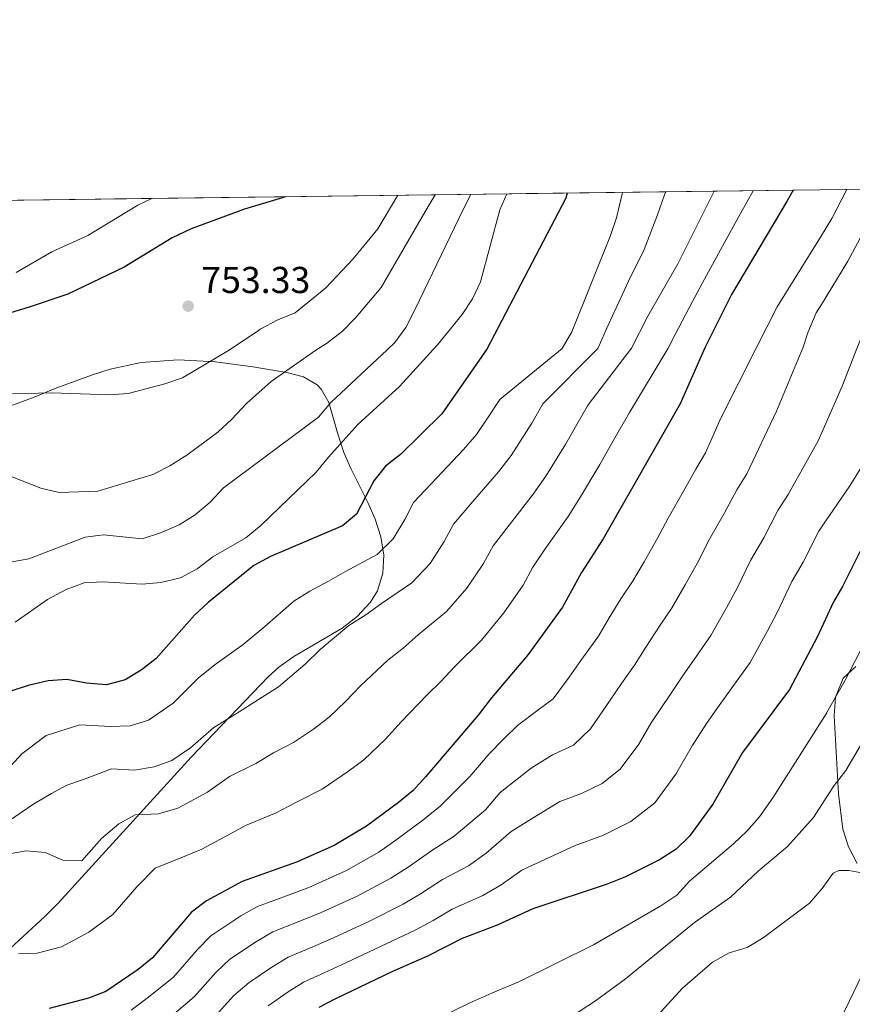
# Model space of a CAD drawing. Extents: x 587117 to 594005, y 724561 to 729277.
# Drawn here: x 590316 to 590538, y 729014 to 729277 of the extents above; entities that cross this region are included whole.
import ezdxf

# ---------------------------------------------------------------- set-up
doc = ezdxf.new("R2010")
doc.units = 0
doc.header["$MEASUREMENT"] = 0
doc.linetypes.add('DGN Style 3', pattern=[110.00374, 78.5741, -31.42964])
for name, color, linetype in [('Nivel 1', 7, 'Continuous'), ('Nivel 35', 7, 'Continuous'), ('Nivel 4', 7, 'Continuous'), ('Nivel 41', 7, 'Continuous'), ('Nivel 49', 7, 'Continuous'), ('Nivel 5', 7, 'Continuous'), ('Nivel 57', 7, 'Continuous'), ('Nivel 61', 7, 'Continuous'), ('Nivel 7', 7, 'Continuous')]:
    doc.layers.add(name, color=color, linetype=linetype)
doc.styles.add('Style-arial', font='arial.shx', dxfattribs={"bigfont": 'arialbig.shx'})

# ---------------------------------------------------------------- blocks, each defined once
blk = doc.blocks.new('5PATER')
at = {"layer": 'Nivel 7', "linetype": 'Continuous', "lineweight": 0}
h = blk.add_hatch(color=53, dxfattribs=at)
edge = h.paths.add_edge_path()
edge.add_ellipse((1.001171767711639e-08, 1.001171767711639e-08), major_axis=(-1.095731442945027, -1.110710700472634), ratio=0.9994222409660316, start_angle=0, end_angle=360)

msp = doc.modelspace()

# ---------------------------------------------------------------- linework, layer by layer
at = {"layer": 'Nivel 1', "color": 7, "linetype": 'Continuous', "lineweight": 0}
msp.add_polyline3d([(590876.8230000001, 729236.5789999999, 829.641), (590852.9510000001, 729179.1470000001, 836.516), (590851.226, 729174.996, 836.974), (590826.7849999999, 729116.1980000001, 840.4590000000001), (590786.658, 729121.923, 843.265), (590779.1810000001, 729122.6359999999, 842.02), (590779.146, 729122.639, 842.015), (590761.077, 729124.3630000001, 839.4), (590744.311, 729124.1740000001, 837.917), (590700.986, 729119.902, 836.5500000000001), (590664.504, 729116.3049999999, 836.939), (590640.716, 729113.959, 837.641), (590592.5430000001, 729109.774, 838.196), (590592.2820000001, 729109.7520000001, 838.1850000000001), (590584.6570000001, 729109.0900000001, 837.881), (590555.8759999999, 729053.0090000001, 839.732), (590532.6610000001, 729004.7380000001, 843.928)], dxfattribs=at)
at = {"layer": 'Nivel 35', "color": 92, "linetype": 'DGN Style 3', "lineweight": 0}
for points in [[(590310.9140000001, 729026.9820000001, 806.3340000000001), (590322.5, 729037.6400000001, 805.115), (590326.0490000001, 729041.264, 804.575), (590361.632, 729080.2849999999, 797.982), (590382.158, 729101.7450000001, 793.734), (590385.0020000001, 729104.317, 793.321), (590389.0279999999, 729107.1359999999, 793.065), (590401.9820000001, 729114.7860000001, 792.952), (590405.9880000001, 729117.8929999999, 792.72), (590409.5360000001, 729121.6910000001, 792.1850000000001), (590411.419, 729124.757, 791.464), (590412.865, 729129.4380000001, 789.87), (590413.075, 729134.3019999999, 787.932), (590412.3119999999, 729139.163, 786.004), (590410.824, 729143.8640000001, 784.433), (590408.8600000001, 729148.3670000001, 783.6460000000001), (590404.3999999999, 729157.3019999999, 782.798), (590402.4029999999, 729161.74, 781.343), (590400.7520000001, 729166.986, 778.4730000000001), (590398.4299999999, 729175.092, 773.08), (590396.3459999999, 729178.6869999999, 770.501), (590395.304, 729179.8030000001, 769.605), (590391.6610000001, 729181.935, 767.068), (590387.223, 729183.1089999999, 764.6850000000001), (590382.381, 729183.915, 762.7570000000001), (590378.108, 729184.611, 761.575), (590368.102, 729185.9639999999, 760.111), (590358.0830000001, 729186.5419999999, 759.75), (590348.2520000001, 729185.8319999999, 759.66), (590339.963, 729183.996, 759.4250000000001), (590335.1980000001, 729182.531, 759.316), (590325.7239999999, 729179.007, 759.385), (590319.6200000001, 729176.5109999999, 759.773), (590309.696, 729172.872, 760.766)], [(590539.2779999999, 729104.5109999999, 837.616), (590535.922, 729101.3589999999, 837.1), (590533.9010000001, 729096.2650000001, 837.633), (590533.503, 729091.307, 838.1320000000001), (590534.662, 729070.4720000001, 840.528), (590535.844, 729060.9909999999, 842.0500000000001), (590537.362, 729056.307, 843.0550000000001), (590539.662, 729051.8289999999, 843.811)]]:
    msp.add_polyline3d(points, dxfattribs=at)
at = {"layer": 'Nivel 4', "color": 30, "linetype": 'Continuous', "lineweight": 30, "flags": 128}
for points, elevation in [([(590522.594, 729231.858), (590520.966, 729228.987), (590506.023, 729204.004), (590498.9029999999, 729189.7150000001), (590492.325, 729174.7050000001), (590471.7550000001, 729138.662), (590465.962, 729129.6610000001), (590460.9169999999, 729120.3400000001), (590451.6980000001, 729107.7509999999), (590441.862, 729096.108), (590438.3600000001, 729091.507), (590424.3360000001, 729075.065), (590420.9510000001, 729071.3840000001), (590417.064, 729068.155), (590408.5090000001, 729061.81), (590399.825, 729056.6089999999), (590389.7380000001, 729052.1780000001), (590375.199, 729047.0260000001), (590365.662, 729041.8389999999), (590361.709, 729038.771), (590351.2479999999, 729026.6400000001), (590347.3940000001, 729023.453), (590338.7820000001, 729017.6200000001), (590334.115, 729015.8230000001), (590323.646, 729013.0560000001)], 800), ([(590386.764, 729230.115), (590386.3189999999, 729229.885), (590375.8400000001, 729226.773), (590361.568, 729221.561), (590356.48, 729219.1499999999), (590343.717, 729211.2690000001), (590328.632, 729204.104), (590318.3330000001, 729200.581), (590308.206, 729197.547)], 750), ([(590462.1329999999, 729231.0830000001), (590461.743, 729229.7039999999), (590440.6100000001, 729189.3740000001), (590428.6100000001, 729172.05), (590417.595, 729161.2180000001), (590413.547, 729158.0419999999), (590410.4380000001, 729154.125), (590405.8090000001, 729145.202), (590402.061, 729142.1229999999), (590382.8500000001, 729133.905), (590378.3400000001, 729131.5360000001), (590366.165, 729121.6599999999), (590362.5360000001, 729118.219), (590352.2220000001, 729106.608), (590348.2139999999, 729103.52), (590343.9269999999, 729100.9550000001), (590338.949, 729099.629), (590333.663, 729100.077), (590328.369, 729101), (590323.378, 729100.6950000001), (590318.067, 729099.423), (590313.1399999999, 729097.8200000001)], 775), ([(590564.6840000001, 729182.2509999999), (590562.848, 729178.243), (590553.6440000001, 729155.4199999999), (590551.5179999999, 729150.869), (590548.923, 729146.6059999999), (590540.4739999999, 729135.263), (590540.4180000001, 729135.1810000001), (590535.7760000001, 729125.926), (590533.2380000001, 729121.6170000001), (590531.19, 729117.1699999999)], 825), ([(590531.19, 729117.1699999999), (590528.9750000001, 729112.3570000001), (590521.5819999999, 729098.341), (590509.0360000001, 729081.5419999999), (590501.051, 729067.7309999999), (590494.8400000001, 729059.1340000001), (590491.247, 729055.6570000001), (590486.801, 729052.8119999999), (590477.683, 729048.2860000001), (590472.783, 729046.2790000001), (590452.9709999999, 729039.6740000001), (590443.3729999999, 729035.3489999999), (590434.0220000001, 729031.73), (590424.773, 729027.0160000001), (590415.267, 729022.851), (590400.2139999999, 729015.6259999999), (590395.773, 729013.327)], 825)]:
    msp.add_lwpolyline(points, dxfattribs=dict(at, elevation=elevation))
at = {"layer": 'Nivel 49', "color": 7, "linetype": 'Continuous', "lineweight": 0, "extrusion": (-0.2487111750245154, -0.003191947099156426, 0.9685724355419377), "elevation": -148421.9172291422, "flags": 128}
msp.add_lwpolyline([(-721593.6962263468, 580908.5208578841), (-721593.696226347, 581187.2911635393)], dxfattribs=at)
at = {"layer": 'Nivel 49', "color": 7, "linetype": 'Continuous', "lineweight": 0, "extrusion": (-0.2968067600830651, -0.003955359353304115, 0.9549293703208527), "elevation": -177391.4386021091, "flags": 128}
msp.add_lwpolyline([(-721298.2818885127, 573501.9026125637), (-721298.2818885127, 573381.4275095963)], dxfattribs=at)
at = {"layer": 'Nivel 5', "color": 30, "linetype": 'Continuous', "lineweight": 0, "flags": 128}
for points, elevation in [([(590529.854, 729219.345), (590532.922, 729224.2720000001), (590536.919, 729232.0460000001)], 805), ([(590530.0900000001, 729201.337), (590537.172, 729212.8999999999), (590540.3659999999, 729218.8160000001), (590548.7849999999, 729232.2039999999)], 810), ([(590530.5279999999, 729167.842), (590535.692, 729179.476), (590539.7150000001, 729189.9539999999), (590540.4340000001, 729191.632), (590544.3859999999, 729197.271), (590554.175, 729209.9480000001), (590563.257, 729224.2039999999), (590568.1429999999, 729232.462)], 815), ([(590584.977, 729232.6869999999), (590574.837, 729216.844), (590571.49, 729212.669), (590555.2720000001, 729190.003), (590555.2050000001, 729189.919), (590550.21, 729179.527), (590544.568, 729165.618), (590540.46, 729157.237), (590537.7139999999, 729152.8230000001), (590532.23, 729144.9169999999), (590530.855, 729142.842)], 820), ([(590630.531, 729233.294), (590627.8130000001, 729231.875), (590623.3530000001, 729229.0009999999), (590618.5689999999, 729225.3759999999), (590610.986, 729218.79), (590607.459, 729215.007), (590589.663, 729192.9880000001), (590587.344, 729189.8319999999), (590579.9380000001, 729178.2309999999), (590576.642, 729172.3430000001), (590570.632, 729158.598), (590564.997, 729147.963), (590561.5109999999, 729142.2250000001), (590553.105, 729130.1939999999), (590547.892, 729121.658), (590540.4920000001, 729108.577), (590536.497, 729100.808), (590531.5959999999, 729092.2280000001), (590531.5179999999, 729092.105)], 830), ([(590476.9010000001, 729231.2720000001), (590475.2890000001, 729224.4809999999), (590473.736, 729219.727), (590463.408, 729193.993), (590460.7949999999, 729189.4920000001), (590444.0989999999, 729175.935), (590440.831, 729170.909), (590437.8829999999, 729166.5009999999), (590434.3859999999, 729162.567), (590427.2679999999, 729154.906), (590421.0660000001, 729148.352), (590418.6910000001, 729143.8160000001), (590415.648, 729138.615), (590411.3430000001, 729134.4839999999), (590402.665, 729129.7720000001), (590398.287, 729127.2790000001), (590393.3030000001, 729124.6640000001), (590389.0460000001, 729122.0079999999), (590381.325, 729115.2010000001), (590375.541, 729110.3630000001), (590367.976, 729105.01), (590363.4340000001, 729101.351), (590356.817, 729094.6910000001), (590350.1810000001, 729090.169), (590345.3200000001, 729088.6300000001), (590340.0619999999, 729088.429), (590331.834, 729088.923), (590322.8530000001, 729086.01), (590316.3559999999, 729081.192), (590309.551, 729073.865)], 780), ([(590426.8119999999, 729230.629), (590424.6840000001, 729227.081), (590412.4199999999, 729205.8659999999), (590405.612, 729197.8049999999), (590402.0390000001, 729194.2050000001), (590397.8049999999, 729190.8589999999), (590394.915, 729189.1070000001), (590383.0349999999, 729180.73), (590376.3929999999, 729174.8459999999), (590372.51, 729170.679), (590368.6910000001, 729167.165), (590360.4580000001, 729160.9809999999), (590355.922, 729158.1340000001), (590351.3219999999, 729155.848), (590336.6159999999, 729151.3870000001), (590326.3389999999, 729151.06), (590321.3899999999, 729152.1699999999), (590311.4029999999, 729156.088)], 760), ([(590501.3970000001, 729231.5860000001), (590491.672, 729212.213), (590483.6869999999, 729198.203), (590479.3200000001, 729189.6000000001), (590467.716, 729174.4510000001), (590464.7420000001, 729169.24), (590461.7679999999, 729164.0290000001), (590456.429, 729155.4040000001), (590453.0700000001, 729150.6140000001), (590446.615, 729142.283), (590442.3230000001, 729136.807), (590439.804, 729132.078), (590435.328, 729125.443), (590429.9070000001, 729119.2069999999), (590422.263, 729112.94), (590418.3230000001, 729109.3929999999), (590414.209, 729106.183), (590406.9569999999, 729099.4099999999), (590402.8300000001, 729095.1329999999), (590398.467, 729090.987), (590394.294, 729087.7690000001), (590388.997, 729084.2080000001), (590383.6140000001, 729081.422), (590378.8570000001, 729078.594), (590371.8729999999, 729075.094), (590366.0079999999, 729070.858), (590358.0630000001, 729066.6329999999), (590352.862, 729065.1340000001), (590346.6240000001, 729064.872), (590342.281, 729062.3900000001), (590337.6570000001, 729058.5279999999), (590332.3640000001, 729052.531), (590327.2860000001, 729052.7409999999), (590322.534, 729054.784), (590317.449, 729055.2110000001), (590312.527, 729054.3500000001)], 790), ([(590488.5090000001, 729231.4210000001), (590488.1710000001, 729230.6300000001), (590486.301, 729225.247), (590482.7039999999, 729215.97), (590478.5090000001, 729207.5490000001), (590475.409, 729200.7380000001), (590473.1229999999, 729195.7490000001), (590470.3559999999, 729189.548), (590455.6599999999, 729174.7590000001), (590452.686, 729169.548), (590447.156, 729160.952), (590443.7280000001, 729156.591), (590436.9410000001, 729148.595), (590431.6950000001, 729142.5800000001), (590429.247, 729137.9469999999), (590425.4880000001, 729132.0290000001), (590420.625, 729126.8459999999), (590412.4639999999, 729121.3559999999), (590408.3049999999, 729118.3360000001), (590403.756, 729115.423), (590396.1229999999, 729109.0689999999), (590392.078, 729105.1669999999), (590384.9180000001, 729099.0660000001), (590379.629, 729095.639), (590373.416, 729091.8019999999), (590367.6529999999, 729088.2220000001), (590361.412, 729082.7749999999), (590356.435, 729079.3829999999), (590351.6910000001, 729077.632), (590346.462, 729076.781), (590340.291, 729077.152), (590332.567, 729074.2), (590328.327, 729072.75), (590324.288, 729070.571), (590319.533, 729067.76), (590312.7620000001, 729063.1440000001)], 785), ([(590436.3530000001, 729230.7520000001), (590434.4199999999, 729226.862), (590421.439, 729199.848), (590418.9990000001, 729195.166), (590416.0959999999, 729191.095), (590414.024, 729189.2180000001), (590398.963, 729175.1229999999), (590395.6799999999, 729171.1499999999), (590370.2150000001, 729152.2679999999), (590366.7110000001, 729148.4180000001), (590362.6699999999, 729145.0260000001), (590358.419, 729142.3940000001), (590353.435, 729140.236), (590348.507, 729138.676), (590338.2, 729139.699), (590333.2380000001, 729139.129), (590318.19, 729133.274), (590313.2520000001, 729132.4140000001)], 765), ([(590416.8700000001, 729230.5020000001), (590411.494, 729221.5390000001), (590404.9140000001, 729213.5079999999), (590397.611, 729205.7139999999), (590389.3899999999, 729199.104), (590384.756, 729197.2220000001), (590380.051, 729194.6610000001), (590379.483, 729194.2760000001), (590371.5719999999, 729188.97), (590359.26, 729181.7320000001), (590354.548, 729180.058), (590344.7620000001, 729177.494), (590339.771, 729177.1799999999), (590324.2890000001, 729177.719), (590313.8230000001, 729177.443)], 755), ([(590445.9550000001, 729230.875), (590444.155, 729226.6429999999), (590438.963, 729207.315), (590436.815, 729202.8200000001), (590434.041, 729198.598), (590427.4739999999, 729190.548), (590426.3230000001, 729189.29), (590417.2690000001, 729179.3500000001), (590406.202, 729169.2239999999), (590398.317, 729160.4990000001), (590395.024, 729156.422), (590380.3130000001, 729142.2520000001), (590376.2280000001, 729138.902), (590367.4380000001, 729133.7820000001), (590363.172, 729130.6410000001), (590358.79, 729128.2380000001), (590353.534, 729126.9709999999), (590348.479, 729126.5560000001), (590337.987, 729127.1529999999), (590332.996, 729126.8640000001), (590328.193, 729125.1159999999), (590323.2050000001, 729122.385), (590314.534, 729116.3589999999)], 770), ([(590351.1159999999, 729229.658), (590347.381, 729227.8530000001), (590333.994, 729219.7820000001), (590324.3770000001, 729215.3800000001), (590314.8430000001, 729209.8470000001)], 745), ([(590511.821, 729231.72), (590508.467, 729225.6270000001), (590503.6570000001, 729216.8670000001), (590498.8470000001, 729208.108), (590495.6799999999, 729202.1359999999), (590490.9750000001, 729193.317), (590489.1340000001, 729189.658), (590478.781, 729172.406), (590474.8160000001, 729165.4580000001), (590470.8500000001, 729158.51), (590465.702, 729149.855), (590462.412, 729144.638), (590456.288, 729135.9720000001), (590452.952, 729131.0349999999), (590450.3600000001, 729126.209), (590445.1680000001, 729118.8570000001), (590439.189, 729111.5689999999), (590432.0619999999, 729104.524), (590428.341, 729100.45), (590424.662, 729096.942), (590417.791, 729089.7520000001), (590413.5830000001, 729085.0989999999), (590407.7649999999, 729079.571), (590403.6710000001, 729076.4720000001), (590396.608, 729071.7239999999), (590389.4299999999, 729068.01), (590384.297, 729065.3859999999), (590376.092, 729061.9650000001), (590370.6030000001, 729058.942), (590364.4340000001, 729055.635), (590359.2620000001, 729053.486), (590351.9950000001, 729050.5800000001), (590347.0700000001, 729045.6200000001), (590340.6270000001, 729038.2180000001), (590334.2320000001, 729033.425), (590326.9210000001, 729029.565), (590320.4369999999, 729027.8630000001), (590315.44, 729027.683)], 795), ([(590529.854, 729219.345), (590518.233, 729200.676), (590512.77, 729189.797), (590503.1200000001, 729170.7450000001), (590499.071, 729161.6000000001), (590496.5149999999, 729157.29), (590493.604, 729151.9650000001), (590489.131, 729144.155), (590486.2960000001, 729138.8289999999), (590482.7320000001, 729132.5160000001), (590479.5549999999, 729127.233), (590476.487, 729122.595), (590473.3859999999, 729117.4739999999), (590470.54, 729112.5800000001), (590465.8130000001, 729106.125), (590462.665, 729101.6429999999), (590458.4010000001, 729095.8800000001), (590454.3130000001, 729092.8019999999), (590448.854, 729088.712), (590445.2, 729085.193), (590441.2820000001, 729081.1400000001), (590436.0900000001, 729075.0530000001), (590428.1429999999, 729067.121), (590423.565, 729063.453), (590416.351, 729058.0320000001), (590411.7609999999, 729054.851), (590402.913, 729049.8570000001), (590393.04, 729045.4469999999), (590388.0619999999, 729043.53), (590379.3130000001, 729040.2860000001), (590374.922, 729037.8049999999), (590366.837, 729032.5220000001), (590363.307, 729028.8219999999), (590356.8500000001, 729021.4340000001), (590349.828, 729015.861), (590345.575, 729012.5970000001)], 805), ([(590530.0900000001, 729201.337), (590528.7069999999, 729199.078), (590526.5260000001, 729193.9909999999), (590525.2209999999, 729189.869), (590518.092, 729172.736), (590510.1240000001, 729156.0390000001), (590507.4909999999, 729151.763), (590504.1470000001, 729145.4550000001), (590500.158, 729138.52), (590496.966, 729132.2110000001), (590493.709, 729126.3700000001), (590490.0619999999, 729120.01), (590487.013, 729115.53), (590483.1910000001, 729109.686), (590480.1640000001, 729104.8200000001), (590476.619, 729099.979), (590473.632, 729095.5349999999), (590468.331, 729087.8289999999), (590463.8030000001, 729083.483), (590458.1950000001, 729080.8700000001), (590452.4639999999, 729077.3130000001), (590444.2039999999, 729070.773), (590440.31, 729066.2080000001), (590431.95, 729059.1780000001), (590426.179, 729055.5220000001), (590419.655, 729050.889), (590415.014, 729047.892), (590406.0009999999, 729043.105), (590396.3430000001, 729038.716), (590391.1000000001, 729036.554), (590383.4280000001, 729033.5460000001), (590379.038, 729030.973), (590371.9650000001, 729026.273), (590368.1710000001, 729022.6610000001), (590362.452, 729016.2280000001), (590356.4029999999, 729011.074)], 810), ([(590530.5279999999, 729167.842), (590529.2050000001, 729164.8589999999), (590521.1769999999, 729150.4780000001), (590518.466, 729146.2350000001), (590514.69, 729138.9450000001), (590511.1840000001, 729132.8859999999), (590507.635, 729125.5930000001), (590504.6869999999, 729120.2250000001), (590500.568, 729112.787), (590497.538, 729108.4639999999), (590492.996, 729101.898), (590489.788, 729097.061), (590484.5989999999, 729089.4280000001), (590481.3090000001, 729083.7390000001), (590476.2919999999, 729077.0519999999), (590471.469, 729073.2590000001), (590465.9979999999, 729070.544), (590460.2110000001, 729068.3900000001), (590451.8759999999, 729063.3630000001), (590447.1259999999, 729060.4070000001), (590440.497, 729054.6089999999), (590435.7579999999, 729051.2350000001), (590428.7930000001, 729047.591), (590422.959, 729043.7450000001), (590418.267, 729040.933), (590409.0900000001, 729036.354), (590399.645, 729031.9850000001), (590394.138, 729029.578), (590387.5430000001, 729026.8060000001), (590383.155, 729024.1410000001), (590377.0930000001, 729020.024), (590373.0349999999, 729016.4990000001), (590368.054, 729011.0220000001)], 815), ([(590530.855, 729142.842), (590529.442, 729140.7080000001), (590525.233, 729132.435), (590522.2110000001, 729127.2509999999), (590518.3049999999, 729118.9750000001), (590515.6640000001, 729114.0789999999), (590511.075, 729105.564), (590508.064, 729101.399), (590502.801, 729094.1100000001), (590499.412, 729089.301), (590495.5660000001, 729083.3200000001), (590491.1799999999, 729075.7350000001), (590485.5660000001, 729068.0930000001), (590479.135, 729063.0349999999), (590471.8400000001, 729059.415), (590464.125, 729056.5430000001), (590455.2139999999, 729052.4480000001), (590450.048, 729050.04), (590444.4539999999, 729046.1140000001), (590439.565, 729043.2919999999), (590431.4070000001, 729039.6599999999), (590426.263, 729036.602), (590421.52, 729033.9739999999), (590412.1780000001, 729029.602), (590402.9480000001, 729025.254), (590397.176, 729022.602), (590391.658, 729020.0660000001), (590387.271, 729017.3090000001), (590382.2209999999, 729013.7749999999)], 820), ([(590531.5179999999, 729092.105), (590517.1270000001, 729069.3829999999), (590513.5120000001, 729064.2749999999), (590510.2069999999, 729060.514), (590506.5819999999, 729057.054), (590494.808, 729047.1200000001), (590491.46, 729043.405), (590487.1429999999, 729040.479), (590469.1370000001, 729030.05), (590449.247, 729020.206), (590443.395, 729017.807), (590436.081, 729014.5390000001), (590426.979, 729010.078)], 830), ([(590540.5090000001, 729083.3740000001), (590536.592, 729076.658), (590533.504, 729072.7250000001), (590531.8060000001, 729070.1059999999)], 835), ([(590531.8060000001, 729070.1059999999), (590527.956, 729064.166), (590520.9950000001, 729056.337), (590513.165, 729049.821), (590505.827, 729042.845), (590496.162, 729036.0819999999), (590477.723, 729021.023), (590469.6680000001, 729015.092), (590452.47, 729003.8700000001)], 835), ([(590532.0989999999, 729047.6780000001), (590530.2779999999, 729045.111), (590526.9469999999, 729041.2660000001), (590514.5179999999, 729031.9299999999), (590510.25, 729029.3230000001), (590505.446, 729027.9410000001), (590500.9820000001, 729025.487), (590492.99, 729018.503), (590482.4140000001, 729006.9990000001)], 840), ([(590532.0989999999, 729047.6780000001), (590533.209, 729049.244), (590534.7420000001, 729049.9909999999), (590537.429, 729049.9990000001), (590540.351, 729049.452)], 840)]:
    msp.add_lwpolyline(points, dxfattribs=dict(at, elevation=elevation))
at = {"layer": 'Nivel 57', "color": 92, "linetype": 'DGN Style 3', "lineweight": 0}
for points in [[(590644.7250000001, 729233.483, 838.061), (590529.69, 729231.95, 802.3000000000001), (590259.703, 729228.4850000001, 732.961)], [(590309.696, 729172.872, 760.766), (590319.6200000001, 729176.5109999999, 759.773), (590325.7239999999, 729179.007, 759.385), (590335.1980000001, 729182.531, 759.316), (590339.963, 729183.996, 759.4250000000001), (590348.2520000001, 729185.8319999999, 759.66), (590358.0830000001, 729186.5419999999, 759.75), (590368.102, 729185.9639999999, 760.111), (590378.108, 729184.611, 761.575), (590382.381, 729183.915, 762.7570000000001), (590387.223, 729183.1089999999, 764.6850000000001), (590391.6610000001, 729181.935, 767.068), (590395.304, 729179.8030000001, 769.605), (590396.3459999999, 729178.6869999999, 770.501), (590398.4299999999, 729175.092, 773.08), (590400.7520000001, 729166.986, 778.4730000000001), (590402.4029999999, 729161.74, 781.343), (590404.3999999999, 729157.3019999999, 782.798), (590408.8600000001, 729148.3670000001, 783.6460000000001), (590410.824, 729143.8640000001, 784.433), (590412.3119999999, 729139.163, 786.004), (590413.075, 729134.3019999999, 787.932), (590412.865, 729129.4380000001, 789.87), (590411.419, 729124.757, 791.464), (590409.5360000001, 729121.6910000001, 792.1850000000001), (590405.9880000001, 729117.8929999999, 792.72), (590401.9820000001, 729114.7860000001, 792.952), (590389.0279999999, 729107.1359999999, 793.065), (590385.0020000001, 729104.317, 793.321), (590382.158, 729101.7450000001, 793.734), (590361.632, 729080.2849999999, 797.982), (590326.0490000001, 729041.264, 804.575), (590322.5, 729037.6400000001, 805.115), (590310.9140000001, 729026.9820000001, 806.3340000000001)], [(590539.662, 729051.8289999999, 843.811), (590537.362, 729056.307, 843.0550000000001), (590535.844, 729060.9909999999, 842.0500000000001), (590534.662, 729070.4720000001, 840.528), (590533.503, 729091.307, 838.1320000000001), (590533.9010000001, 729096.2650000001, 837.633), (590535.922, 729101.3589999999, 837.1), (590539.2779999999, 729104.5109999999, 837.616)]]:
    msp.add_polyline3d(points, dxfattribs=at)
at = {"layer": 'Nivel 61', "color": 7, "linetype": 'Continuous', "lineweight": 0, "flags": 128}
msp.add_lwpolyline([(587117.44, 729188.1599999999), (590529.69, 729231.95), (593941.9199999999, 729277.45), (593973.31, 726964.1100000001), (594004.69, 724650.78), (590590.1699999999, 724605.29), (587175.6599999999, 724561.47), (587146.5700000001, 726874.8)], close=True, dxfattribs=at)

# ---------------------------------------------------------------- block references
at = {"layer": 'Nivel 7', "color": 53, "linetype": 'Continuous', "lineweight": 0}
msp.add_blockref('5PATER', (590360.8019999999, 729200.8559999999, 753.33), dxfattribs=at)

# ---------------------------------------------------------------- texts
at = {"layer": 'Nivel 41', "color": 7, "linetype": 'Continuous', "lineweight": 0, "style": 'Style-arial'}
msp.add_text('753.33', height=7.000002, dxfattribs=at).set_placement((590364.3019999999, 729204.3559999999, 753.33))

doc.saveas('drawing.dxf')
